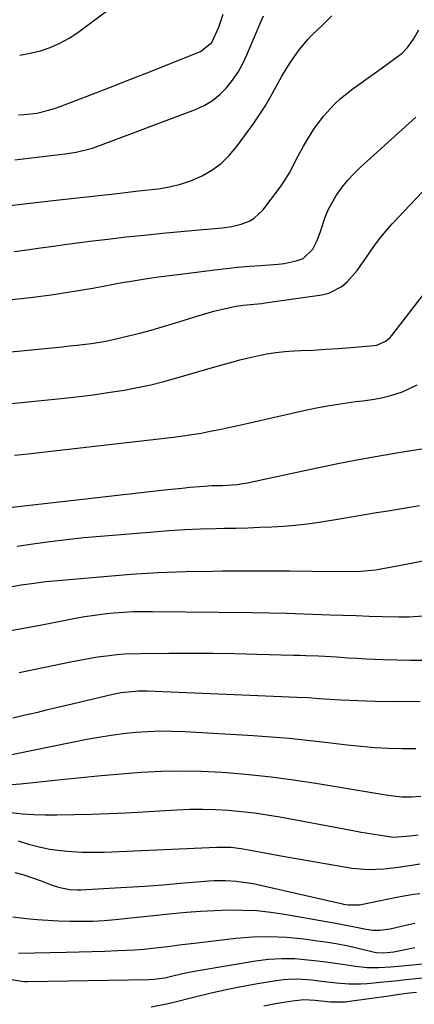
# Model space of a CAD drawing. Units: inches. Extents: x 1857223 to 1862526, y 447703 to 452972.
# Drawn here: x 1858834 to 1858949, y 449981 to 450266 of the extents above; entities that cross this region are included whole.
import ezdxf

# ---------------------------------------------------------------- set-up
doc = ezdxf.new("R2010")
doc.units = ezdxf.units.IN
doc.header["$MEASUREMENT"] = 0
doc.layers.add('7', color=7, linetype='Continuous')
doc.layers.add('8', color=7, linetype='Continuous')

msp = doc.modelspace()

# ---------------------------------------------------------------- linework, layer by layer
at = {"layer": '7', "color": 18}
for points in [[(1858834.41, 450255.75, 1778), (1858837.41, 450256.27, 1778), (1858840.39, 450256.97, 1778), (1858843.27, 450257.95, 1778), (1858846.06, 450259.14, 1778), (1858848.7, 450260.62, 1778), (1858851.24, 450262.3, 1778), (1858861.45, 450269.89, 1778)], [(1858822.29, 450211.14, 1784), (1858844.14, 450213.63, 1784), (1858850.3, 450214.33, 1784), (1858856.46, 450215.03, 1784), (1858862.62, 450215.73, 1784), (1858868.78, 450216.44, 1784), (1858874.41, 450217.08, 1784), (1858877.71, 450217.63, 1784), (1858880.94, 450218.4, 1784), (1858884.07, 450219.49, 1784), (1858887.14, 450220.8, 1784), (1858890, 450222.46, 1784), (1858892.66, 450224.38, 1784), (1858895, 450226.66, 1784), (1858897.13, 450229.2, 1784), (1858901.88, 450235.78, 1784), (1858903.66, 450238.36, 1784), (1858905.36, 450240.99, 1784), (1858906.96, 450243.68, 1784), (1858908.97, 450247.35, 1784), (1858910.24, 450249.63, 1784), (1858911.57, 450251.87, 1784), (1858912.99, 450254.04, 1784), (1858915.26, 450257.24, 1784), (1858917.72, 450260.25, 1784), (1858919.07, 450261.65, 1784), (1858921.92, 450264.3, 1784), (1858924.67, 450267.05, 1784)], [(1858833.05, 450225.44, 1782), (1858844.28, 450226.74, 1782), (1858847.52, 450227.16, 1782), (1858850.76, 450227.66, 1782), (1858855.51, 450228.82, 1782), (1858857.05, 450229.35, 1782), (1858885.25, 450240.02, 1782), (1858887.78, 450241.19, 1782), (1858890.15, 450242.6, 1782), (1858892.28, 450244.34, 1782), (1858894.25, 450246.3, 1782), (1858895.99, 450248.52, 1782), (1858897.57, 450250.82, 1782), (1858898.93, 450253.27, 1782), (1858900.14, 450255.81, 1782), (1858902.85, 450262.32, 1782), (1858903.86, 450264.71, 1782), (1858904.89, 450267.09, 1782)], [(1858832.79, 450198.96, 1786), (1858836.6, 450199.42, 1786), (1858840.4, 450199.96, 1786), (1858844.2, 450200.48, 1786), (1858848, 450201, 1786), (1858851.81, 450201.5, 1786), (1858854.68, 450201.87, 1786), (1858859.93, 450202.52, 1786), (1858865.18, 450203.13, 1786), (1858870.44, 450203.68, 1786), (1858875.7, 450204.19, 1786), (1858887.35, 450205.24, 1786), (1858888.75, 450205.37, 1786), (1858892.96, 450205.76, 1786), (1858895.73, 450206.16, 1786), (1858898.45, 450206.84, 1786), (1858900.75, 450207.71, 1786), (1858902.23, 450208.54, 1786), (1858904.7, 450210.91, 1786), (1858909.86, 450217.67, 1786), (1858910.84, 450219.04, 1786), (1858912.58, 450221.92, 1786), (1858914.08, 450224.95, 1786), (1858914.85, 450226.45, 1786), (1858916.5, 450229.4, 1786), (1858918.24, 450232.32, 1786), (1858919.51, 450234.31, 1786), (1858922.31, 450238.09, 1786), (1858925.48, 450241.58, 1786), (1858927.19, 450243.19, 1786), (1858930.88, 450246.1, 1786), (1858933.12, 450247.68, 1786), (1858935.15, 450249.13, 1786), (1858939.18, 450252.05, 1786), (1858944.38, 450255.84, 1786), (1858944.97, 450256.31, 1786), (1858946.54, 450257.9, 1786), (1858948.24, 450260.37, 1786), (1858949.82, 450263.04, 1786)], [(1858831.4, 450184.9, 1788), (1858837.48, 450185.59, 1788), (1858843.54, 450186.37, 1788), (1858849.58, 450187.31, 1788), (1858855.6, 450188.35, 1788), (1858864.55, 450190.01, 1788), (1858866.09, 450190.29, 1788), (1858870.72, 450191.06, 1788), (1858873.81, 450191.51, 1788), (1858877.73, 450192, 1788), (1858881.65, 450192.47, 1788), (1858885.56, 450192.96, 1788), (1858890.72, 450193.63, 1788), (1858894.08, 450194.02, 1788), (1858897.44, 450194.38, 1788), (1858900.81, 450194.66, 1788), (1858904.18, 450194.9, 1788), (1858909.14, 450195.26, 1788), (1858910.9, 450195.48, 1788), (1858914.38, 450196.21, 1788), (1858916.37, 450196.91, 1788), (1858919.19, 450199.57, 1788), (1858920.41, 450202.08, 1788), (1858921.36, 450204.7, 1788), (1858922.72, 450208.83, 1788), (1858923.63, 450211.01, 1788), (1858925.96, 450215.13, 1788), (1858927.68, 450217.54, 1788), (1858929.28, 450219.55, 1788), (1858931.03, 450221.42, 1788), (1858932.87, 450223.22, 1788), (1858946.96, 450235.97, 1788), (1858948.93, 450237.8, 1788)], [(1858815.7, 450153.27, 1792), (1858847.41, 450156.5, 1792), (1858851.59, 450156.97, 1792), (1858855.76, 450157.49, 1792), (1858859.92, 450158.1, 1792), (1858864.66, 450158.86, 1792), (1858868.5, 450159.58, 1792), (1858872.31, 450160.39, 1792), (1858876.1, 450161.33, 1792), (1858879.87, 450162.35, 1792), (1858892.9, 450166.15, 1792), (1858895.46, 450166.86, 1792), (1858898.03, 450167.55, 1792), (1858900.61, 450168.18, 1792), (1858903.21, 450168.78, 1792), (1858905.82, 450169.28, 1792), (1858908.44, 450169.7, 1792), (1858911.07, 450169.97, 1792), (1858913.72, 450170.16, 1792), (1858915.67, 450170.24, 1792), (1858919.3, 450170.42, 1792), (1858922.93, 450170.63, 1792), (1858926.55, 450170.88, 1792), (1858930.18, 450171.16, 1792), (1858936.94, 450171.73, 1792), (1858937.69, 450171.84, 1792), (1858940.43, 450173.05, 1792), (1858941.56, 450174.04, 1792), (1858942.06, 450174.62, 1792), (1858954.47, 450190.71, 1792)], [(1858832.95, 450140, 1794), (1858836.94, 450140.44, 1794), (1858840.92, 450140.89, 1794), (1858878.9, 450145.24, 1794), (1858881.57, 450145.58, 1794), (1858884.24, 450145.97, 1794), (1858886.89, 450146.42, 1794), (1858889.54, 450146.93, 1794), (1858892.18, 450147.48, 1794), (1858894.81, 450148.04, 1794), (1858897.45, 450148.61, 1794), (1858900.08, 450149.2, 1794), (1858916.53, 450152.94, 1794), (1858920.26, 450153.72, 1794), (1858924.01, 450154.42, 1794), (1858927.78, 450155, 1794), (1858931.56, 450155.49, 1794), (1858933.64, 450155.73, 1794), (1858936.37, 450156.13, 1794), (1858939.08, 450156.64, 1794), (1858941.75, 450157.31, 1794), (1858945.15, 450158.35, 1794), (1858949.36, 450160.33, 1794)], [(1858828.85, 450124.62, 1796), (1858877.13, 450130.06, 1796), (1858881.44, 450130.51, 1796), (1858883.6, 450130.71, 1796), (1858887.74, 450131.04, 1796), (1858890.07, 450131.19, 1796), (1858893.04, 450131.28, 1796), (1858897.27, 450131.53, 1796), (1858898.95, 450131.78, 1796), (1858899.78, 450131.94, 1796), (1858919.97, 450136.29, 1796), (1858925.94, 450137.52, 1796), (1858931.92, 450138.69, 1796), (1858937.91, 450139.75, 1796), (1858943.92, 450140.74, 1796), (1858954.4, 450142.38, 1796)], [(1858833.64, 450113.67, 1798), (1858838.23, 450114.35, 1798), (1858843.11, 450115.02, 1798), (1858848.01, 450115.64, 1798), (1858852.91, 450116.16, 1798), (1858857.82, 450116.61, 1798), (1858873.08, 450117.88, 1798), (1858877.62, 450118.22, 1798), (1858882.16, 450118.49, 1798), (1858886.71, 450118.68, 1798), (1858891.26, 450118.81, 1798), (1858893.43, 450118.85, 1798), (1858896.9, 450118.93, 1798), (1858900.36, 450119.02, 1798), (1858903.82, 450119.14, 1798), (1858907.29, 450119.28, 1798), (1858910.74, 450119.48, 1798), (1858914.19, 450119.77, 1798), (1858917.62, 450120.18, 1798), (1858921.05, 450120.67, 1798), (1858927.43, 450121.7, 1798), (1858930.83, 450122.26, 1798), (1858934.22, 450122.81, 1798), (1858937.61, 450123.38, 1798), (1858940.99, 450123.94, 1798), (1858943.18, 450124.31, 1798), (1858945.48, 450124.7, 1798), (1858950.07, 450125.45, 1798)], [(1858828.6, 450088.68, 1802), (1858834.45, 450089.75, 1802), (1858840.3, 450090.85, 1802), (1858850.54, 450092.83, 1802), (1858853.3, 450093.32, 1802), (1858856.07, 450093.76, 1802), (1858858.85, 450094.1, 1802), (1858861.63, 450094.4, 1802), (1858864.43, 450094.6, 1802), (1858867.22, 450094.75, 1802), (1858870.02, 450094.81, 1802), (1858872.82, 450094.82, 1802), (1858901.54, 450094.47, 1802), (1858906.57, 450094.39, 1802), (1858911.59, 450094.29, 1802), (1858916.62, 450094.14, 1802), (1858921.64, 450093.97, 1802), (1858924.06, 450093.87, 1802), (1858927.88, 450093.73, 1802), (1858931.69, 450093.6, 1802), (1858935.5, 450093.48, 1802), (1858939.31, 450093.37, 1802), (1858944.03, 450093.24, 1802), (1858946.94, 450093.23, 1802), (1858951.29, 450093.54, 1802)], [(1858834.3, 450077.1, 1804), (1858849.1, 450080.23, 1804), (1858851.69, 450080.75, 1804), (1858854.29, 450081.22, 1804), (1858856.9, 450081.63, 1804), (1858859.52, 450081.99, 1804), (1858862.5, 450082.33, 1804), (1858864.77, 450082.52, 1804), (1858869.32, 450082.69, 1804), (1858877.5, 450082.75, 1804), (1858883.87, 450082.76, 1804), (1858890.24, 450082.73, 1804), (1858896.61, 450082.62, 1804), (1858902.98, 450082.48, 1804), (1858913.61, 450082.18, 1804), (1858915.4, 450082.13, 1804), (1858917.19, 450082.07, 1804), (1858920.77, 450081.93, 1804), (1858924.35, 450081.76, 1804), (1858926.14, 450081.65, 1804), (1858929.41, 450081.43, 1804), (1858931.94, 450081.27, 1804), (1858934.47, 450081.12, 1804), (1858937, 450081, 1804), (1858939.53, 450080.91, 1804), (1858943.57, 450080.77, 1804), (1858947.46, 450080.71, 1804), (1858951.36, 450080.75, 1804)], [(1858832.39, 450064.06, 1806), (1858836.82, 450065.06, 1806), (1858839.62, 450065.72, 1806), (1858842.12, 450066.32, 1806), (1858844.62, 450066.92, 1806), (1858847.12, 450067.51, 1806), (1858849.63, 450068.11, 1806), (1858861.34, 450070.9, 1806), (1858863.78, 450071.39, 1806), (1858868.75, 450071.87, 1806), (1858871.25, 450071.85, 1806), (1858914.62, 450070.05, 1806), (1858917.79, 450069.88, 1806), (1858920.97, 450069.64, 1806), (1858924.14, 450069.41, 1806), (1858927.32, 450069.26, 1806), (1858937.2, 450068.9, 1806), (1858943.73, 450068.79, 1806), (1858950.25, 450068.84, 1806)], [(1858828.19, 450052.69, 1808), (1858853.82, 450057.82, 1808), (1858857.32, 450058.46, 1808), (1858860.83, 450059.03, 1808), (1858864.36, 450059.48, 1808), (1858867.9, 450059.86, 1808), (1858871.45, 450060.1, 1808), (1858875, 450060.23, 1808), (1858878.56, 450060.21, 1808), (1858882.12, 450060.08, 1808), (1858901.96, 450058.93, 1808), (1858907.17, 450058.57, 1808), (1858912.36, 450058.14, 1808), (1858917.55, 450057.6, 1808), (1858922.73, 450056.98, 1808), (1858925.16, 450056.67, 1808), (1858929.12, 450056.2, 1808), (1858933.09, 450055.8, 1808), (1858937.06, 450055.5, 1808), (1858941.05, 450055.26, 1808), (1858945.03, 450055.17, 1808), (1858949.01, 450055.2, 1808)], [(1858831.93, 450036.67, 1812), (1858835.19, 450036.25, 1812), (1858838.47, 450036.04, 1812), (1858841.76, 450035.95, 1812), (1858845.17, 450035.97, 1812), (1858850.18, 450036.03, 1812), (1858855.19, 450036.15, 1812), (1858860.19, 450036.34, 1812), (1858865.19, 450036.59, 1812), (1858879.86, 450037.44, 1812), (1858883.6, 450037.58, 1812), (1858887.34, 450037.62, 1812), (1858891.08, 450037.51, 1812), (1858894.82, 450037.31, 1812), (1858898.55, 450036.96, 1812), (1858902.27, 450036.54, 1812), (1858905.97, 450036, 1812), (1858909.66, 450035.37, 1812), (1858928.24, 450031.9, 1812), (1858930.71, 450031.44, 1812), (1858933.19, 450031, 1812), (1858935.67, 450030.57, 1812), (1858938.15, 450030.15, 1812), (1858942.36, 450029.48, 1812), (1858947.34, 450029.87, 1812), (1858949.6, 450030.17, 1812)], [(1858833.96, 450028.46, 1814), (1858836.97, 450027.51, 1814), (1858840.01, 450026.69, 1814), (1858843.09, 450026.09, 1814), (1858846.21, 450025.63, 1814), (1858849.36, 450025.35, 1814), (1858852.51, 450025.17, 1814), (1858855.67, 450025.13, 1814), (1858858.83, 450025.2, 1814), (1858891.39, 450026.64, 1814), (1858893.42, 450026.67, 1814), (1858895.45, 450026.59, 1814), (1858898.48, 450026.24, 1814), (1858901.64, 450025.65, 1814), (1858905.79, 450024.87, 1814), (1858909.96, 450024.13, 1814), (1858930.57, 450020.59, 1814), (1858935.15, 450020.14, 1814), (1858939.75, 450020.34, 1814), (1858943.21, 450020.75, 1814), (1858947.79, 450021.45, 1814), (1858950.09, 450021.76, 1814)], [(1858833.05, 450019.28, 1816), (1858835.61, 450018.61, 1816), (1858838.14, 450017.8, 1816), (1858840.63, 450016.9, 1816), (1858843.55, 450015.75, 1816), (1858845.62, 450015.05, 1816), (1858848.83, 450014.39, 1816), (1858851, 450014.25, 1816), (1858852.09, 450014.27, 1816), (1858860.26, 450014.72, 1816), (1858865.44, 450015.02, 1816), (1858870.62, 450015.36, 1816), (1858875.79, 450015.75, 1816), (1858880.96, 450016.17, 1816), (1858889.06, 450016.87, 1816), (1858890.67, 450016.97, 1816), (1858893.89, 450017.02, 1816), (1858897.11, 450016.83, 1816), (1858901.88, 450016.07, 1816), (1858927.34, 450010.3, 1816), (1858928.01, 450010.16, 1816), (1858929.35, 450009.93, 1816), (1858932.7, 450009.97, 1816), (1858938.71, 450011.21, 1816), (1858940.61, 450011.59, 1816), (1858944.42, 450012.33, 1816), (1858948.24, 450013, 1816), (1858950.16, 450013.26, 1816)], [(1858832.39, 450006.43, 1818), (1858836.35, 450006.01, 1818), (1858839.44, 450005.71, 1818), (1858842.54, 450005.47, 1818), (1858845.64, 450005.31, 1818), (1858849.05, 450005.19, 1818), (1858852.31, 450005.18, 1818), (1858855.56, 450005.25, 1818), (1858858.81, 450005.44, 1818), (1858862.05, 450005.71, 1818), (1858878.62, 450007.41, 1818), (1858882.67, 450007.78, 1818), (1858886.73, 450008.08, 1818), (1858890.79, 450008.3, 1818), (1858894.85, 450008.45, 1818), (1858898.91, 450008.43, 1818), (1858902.96, 450008.26, 1818), (1858906.99, 450007.84, 1818), (1858911.01, 450007.26, 1818), (1858923.03, 450005.15, 1818), (1858925.29, 450004.75, 1818), (1858929.8, 450003.87, 1818), (1858934.56, 450002.87, 1818), (1858936.56, 450002.6, 1818), (1858938.57, 450002.61, 1818), (1858941.58, 450003.04, 1818), (1858945.96, 450004.06, 1818), (1858948.66, 450004.63, 1818)], [(1858831.43, 449988.45, 1822), (1858835.62, 449987.78, 1822), (1858836.69, 449987.76, 1822), (1858871.72, 449988.38, 1822), (1858873.27, 449988.45, 1822), (1858876.36, 449988.85, 1822), (1858877.89, 449989.19, 1822), (1858881.47, 449990.06, 1822), (1858884.9, 449990.78, 1822), (1858886.62, 449991.08, 1822), (1858902.61, 449993.75, 1822), (1858906.39, 449994.21, 1822), (1858910.17, 449994.45, 1822), (1858913.96, 449994.38, 1822), (1858917.75, 449994.08, 1822), (1858920.57, 449993.74, 1822), (1858922.96, 449993.44, 1822), (1858927.72, 449992.77, 1822), (1858931.5, 449992.17, 1822), (1858934.86, 449991.81, 1822), (1858938.23, 449991.78, 1822), (1858941.61, 449991.97, 1822), (1858944.99, 449992.25, 1822), (1858952.05, 449992.94, 1822)], [(1858872.44, 449980.47, 1824), (1858876.84, 449981.31, 1824), (1858879.02, 449981.83, 1824), (1858884.64, 449983.25, 1824), (1858889.38, 449984.39, 1824), (1858894.15, 449985.45, 1824), (1858898.93, 449986.39, 1824), (1858903.74, 449987.26, 1824), (1858907.97, 449987.97, 1824), (1858910.67, 449988.31, 1824), (1858913.38, 449988.49, 1824), (1858916.09, 449988.43, 1824), (1858918.81, 449988.22, 1824), (1858922.48, 449987.78, 1824), (1858926.01, 449987.39, 1824), (1858929.55, 449987.08, 1824), (1858933.08, 449987.07, 1824), (1858934.85, 449987.19, 1824), (1858938.68, 449987.56, 1824), (1858942.88, 449987.98, 1824), (1858947.08, 449988.43, 1824), (1858950.67, 449988.83, 1824)], [(1858905.01, 449980.68, 1826), (1858907.89, 449981.26, 1826), (1858910.78, 449981.78, 1826), (1858913.32, 449982.21, 1826), (1858916.59, 449982.53, 1826), (1858919.86, 449982.37, 1826), (1858924.24, 449981.92, 1826), (1858928.64, 449981.92, 1826), (1858929.74, 449982.04, 1826), (1858941.13, 449983.65, 1826), (1858944.13, 449984.06, 1826), (1858947.14, 449984.44, 1826), (1858949.11, 449984.68, 1826)]]:
    msp.add_polyline3d(points, dxfattribs=at)
at = {"layer": '8', "color": 18}
for points in [[(1858834.09, 450238.5, 1780), (1858835.85, 450238.52, 1780), (1858839.35, 450238.95, 1780), (1858842.79, 450239.79, 1780), (1858844.48, 450240.32, 1780), (1858846.15, 450240.91, 1780), (1858855.17, 450244.35, 1780), (1858860.71, 450246.48, 1780), (1858866.25, 450248.63, 1780), (1858871.78, 450250.81, 1780), (1858877.29, 450253.02, 1780), (1858886.73, 450256.81, 1780), (1858890, 450259.37, 1780), (1858892.01, 450263.77, 1780), (1858893.27, 450267.6, 1780)], [(1858812.99, 450168.03, 1790), (1858846.74, 450171.38, 1790), (1858848.85, 450171.6, 1790), (1858850.96, 450171.83, 1790), (1858855.16, 450172.34, 1790), (1858859.34, 450173, 1790), (1858861.42, 450173.43, 1790), (1858865.9, 450174.49, 1790), (1858869.15, 450175.32, 1790), (1858872.4, 450176.2, 1790), (1858875.63, 450177.13, 1790), (1858878.85, 450178.1, 1790), (1858886.33, 450180.44, 1790), (1858890.52, 450181.63, 1790), (1858892.63, 450182.15, 1790), (1858896.94, 450183.08, 1790), (1858899.03, 450183.43, 1790), (1858902.21, 450183.69, 1790), (1858904.32, 450183.9, 1790), (1858905.38, 450184.03, 1790), (1858921.76, 450186.39, 1790), (1858923.83, 450186.9, 1790), (1858927.52, 450188.77, 1790), (1858929.15, 450190.13, 1790), (1858932.03, 450193.4, 1790), (1858934.55, 450196.95, 1790), (1858936.8, 450200.35, 1790), (1858938.46, 450202.62, 1790), (1858940.24, 450204.78, 1790), (1858942.12, 450206.88, 1790), (1858966.56, 450232.73, 1790)], [(1858830.08, 450101.62, 1800), (1858834.81, 450102.46, 1800), (1858837.17, 450102.84, 1800), (1858841.93, 450103.45, 1800), (1858844.32, 450103.69, 1800), (1858858.7, 450104.96, 1800), (1858866.56, 450105.56, 1800), (1858874.44, 450106.04, 1800), (1858882.32, 450106.33, 1800), (1858890.2, 450106.5, 1800), (1858893.02, 450106.53, 1800), (1858899.5, 450106.57, 1800), (1858905.98, 450106.58, 1800), (1858912.47, 450106.55, 1800), (1858918.95, 450106.5, 1800), (1858929.6, 450106.37, 1800), (1858933.08, 450106.46, 1800), (1858937.28, 450106.89, 1800), (1858940.92, 450107.54, 1800), (1858947.16, 450108.64, 1800), (1858950.98, 450109.43, 1800)], [(1858830.88, 450044.68, 1810), (1858834.69, 450044.92, 1810), (1858846.37, 450046.19, 1810), (1858852.16, 450046.78, 1810), (1858857.96, 450047.34, 1810), (1858863.77, 450047.83, 1810), (1858869.58, 450048.28, 1810), (1858875.39, 450048.58, 1810), (1858881.2, 450048.71, 1810), (1858887.02, 450048.58, 1810), (1858892.83, 450048.29, 1810), (1858894.21, 450048.19, 1810), (1858900.7, 450047.63, 1810), (1858907.17, 450046.95, 1810), (1858913.63, 450046.09, 1810), (1858920.07, 450045.11, 1810), (1858939.7, 450041.82, 1810), (1858942.37, 450041.44, 1810), (1858945.05, 450041.2, 1810), (1858947.74, 450041.15, 1810), (1858950.42, 450041.38, 1810)], [(1858834.1, 449995.93, 1820), (1858847.87, 449996.24, 1820), (1858851.6, 449996.33, 1820), (1858855.34, 449996.44, 1820), (1858859.07, 449996.56, 1820), (1858862.81, 449996.69, 1820), (1858867.68, 449996.91, 1820), (1858870.27, 449997.1, 1820), (1858872.84, 449997.36, 1820), (1858875.42, 449997.67, 1820), (1858877.99, 449998.02, 1820), (1858880.56, 449998.35, 1820), (1858883.13, 449998.67, 1820), (1858885.71, 449998.97, 1820), (1858896.93, 450000.28, 1820), (1858901.85, 450000.67, 1820), (1858906.78, 450000.81, 1820), (1858911.7, 450000.57, 1820), (1858916.62, 450000.09, 1820), (1858920.53, 449999.56, 1820), (1858923.48, 449999.12, 1820), (1858926.43, 449998.62, 1820), (1858929.35, 449998.04, 1820), (1858932.27, 449997.4, 1820), (1858937.01, 449996.29, 1820), (1858937.55, 449996.18, 1820), (1858939.75, 449996.03, 1820), (1858942.6, 449996.39, 1820), (1858944.88, 449996.8, 1820), (1858948.7, 449997.6, 1820)]]:
    msp.add_polyline3d(points, dxfattribs=at)

doc.saveas('drawing.dxf')
